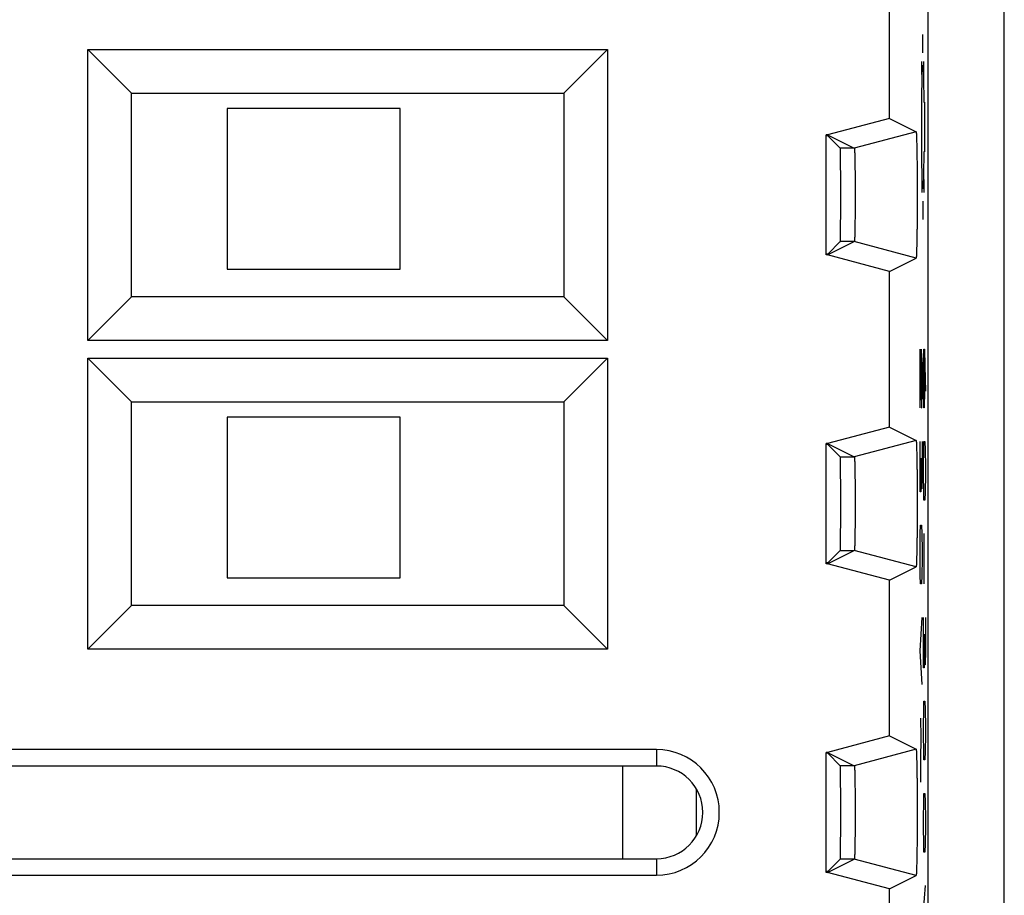
# Model space of a CAD drawing. Units: millimetres. Extents: x -12.3 to 12.5, y -25 to 25.
# Drawn here: x -3.5 to 12.5, y 1.2 to 15.3 of the extents above; entities that cross this region are included whole.
import ezdxf

# ---------------------------------------------------------------- set-up
doc = ezdxf.new("R2010")
doc.units = ezdxf.units.MM
doc.header["$LTSCALE"] = 36.425481
doc.layers.get('0').update_dxf_attribs({"linetype": 'CONTINUOUS'})
doc.layers.add('CURVE', color=7, linetype='CONTINUOUS')

msp = doc.modelspace()

# ---------------------------------------------------------------- linework, layer by layer
at = {"color": 0, "linetype": 'CONTINUOUS'}
for p, q in [((12.471, -20.499), (12.471, 20.501)), ((11.238, -17.671), (11.238, 17.672)), ((10.61, 13.741), (10.61, 17.412)), ((-2.369, 10.144), (-2.369, 14.858)), ((-2.369, 14.858), (-1.662, 14.151)), ((-2.369, 14.858), (6.045, 14.858)), ((6.045, 14.858), (5.338, 14.151)), ((6.045, 14.858), (6.045, 10.144)), ((-1.662, 10.851), (-1.662, 14.151)), ((-1.662, 14.151), (5.338, 14.151)), ((5.338, 14.151), (5.338, 10.851)), ((-0.112, 13.901), (-0.112, 11.301)), ((2.688, 13.901), (-0.112, 13.901)), ((2.688, 11.301), (2.688, 13.901)), ((10.61, 13.741), (9.61, 13.473)), ((10.61, 13.741), (11.042, 13.525)), ((9.588, 11.528), (9.588, 13.473)), ((9.61, 13.473), (9.588, 13.473)), ((9.612, 13.46), (9.588, 13.46)), ((9.61, 13.473), (10.042, 13.257)), ((9.612, 13.46), (9.815, 13.257)), ((11.042, 13.525), (10.042, 13.257)), ((9.61, 11.528), (10.042, 11.744)), ((9.612, 11.541), (9.815, 11.744)), ((11.042, 11.476), (10.042, 11.744)), ((9.612, 11.541), (9.588, 11.541)), ((9.61, 11.528), (9.588, 11.528)), ((10.61, 11.26), (9.61, 11.528)), ((10.61, 11.26), (11.042, 11.476)), ((11.042, 11.476), (11.042, 11.476)), ((-0.112, 11.301), (2.688, 11.301)), ((10.61, 8.741), (10.61, 11.26)), ((-2.369, 10.144), (-1.662, 10.851)), ((5.338, 10.851), (-1.662, 10.851)), ((6.045, 10.144), (5.338, 10.851)), ((6.045, 10.144), (-2.369, 10.144)), ((-2.369, 5.144), (-2.369, 9.858)), ((-2.369, 9.858), (-1.662, 9.151)), ((-2.369, 9.858), (6.045, 9.858)), ((6.045, 9.858), (5.338, 9.151)), ((6.045, 9.858), (6.045, 5.144)), ((-1.662, 5.851), (-1.662, 9.151)), ((-1.662, 9.151), (5.338, 9.151)), ((5.338, 9.151), (5.338, 5.851)), ((-0.112, 8.901), (-0.112, 6.301)), ((2.688, 8.901), (-0.112, 8.901)), ((2.688, 6.301), (2.688, 8.901)), ((10.61, 8.741), (9.61, 8.473)), ((10.61, 8.741), (11.042, 8.525)), ((9.588, 6.528), (9.588, 8.473)), ((9.61, 8.473), (9.588, 8.473)), ((9.612, 8.46), (9.588, 8.46)), ((9.61, 8.473), (10.042, 8.257)), ((9.612, 8.46), (9.815, 8.257)), ((11.042, 8.525), (10.042, 8.257)), ((9.61, 6.528), (10.042, 6.744)), ((9.612, 6.541), (9.815, 6.744)), ((11.042, 6.476), (10.042, 6.744)), ((9.612, 6.541), (9.588, 6.541)), ((9.61, 6.528), (9.588, 6.528)), ((10.61, 6.26), (9.61, 6.528)), ((10.61, 6.26), (11.042, 6.476)), ((11.042, 6.476), (11.042, 6.476)), ((-0.112, 6.301), (2.688, 6.301)), ((10.61, 3.741), (10.61, 6.26)), ((-2.369, 5.144), (-1.662, 5.851)), ((5.338, 5.851), (-1.662, 5.851)), ((6.045, 5.144), (5.338, 5.851)), ((6.045, 5.144), (-2.369, 5.144)), ((10.61, 3.741), (9.61, 3.473)), ((10.61, 3.741), (11.042, 3.525)), ((6.838, 3.519), (-6.662, 3.519)), ((11.042, 3.525), (10.042, 3.257)), ((9.61, 3.473), (9.588, 3.473)), ((9.588, 1.528), (9.588, 3.473)), ((9.612, 3.46), (9.588, 3.46)), ((9.61, 3.473), (10.042, 3.257)), ((9.612, 3.46), (9.815, 3.257)), ((6.838, 3.251), (-6.662, 3.251)), ((6.288, 3.251), (6.288, 1.751)), ((7.488, 2.126), (7.488, 2.875)), ((-6.662, 1.751), (6.838, 1.751)), ((9.61, 1.528), (10.042, 1.744)), ((9.612, 1.541), (9.815, 1.744)), ((11.042, 1.476), (10.042, 1.744)), ((-6.662, 1.483), (6.838, 1.483)), ((9.612, 1.541), (9.588, 1.541)), ((9.61, 1.528), (9.588, 1.528)), ((10.61, 1.26), (9.61, 1.528)), ((10.61, 1.26), (11.042, 1.476)), ((11.042, 1.476), (11.042, 1.476)), ((10.61, -1.259), (10.61, 1.26))]:
    msp.add_line(p, q, dxfattribs=at)
at = {"color": 9, "linetype": 'CONTINUOUS'}
for p, q in [((10.042, 13.257), (9.815, 13.257)), ((10.042, 11.744), (9.815, 11.744)), ((9.815, 8.257), (10.042, 8.257)), ((9.815, 6.744), (10.042, 6.744)), ((6.838, 3.519), (6.838, 3.251)), ((10.042, 3.257), (9.815, 3.257)), ((6.838, 1.751), (6.838, 1.483)), ((10.042, 1.744), (9.815, 1.744))]:
    msp.add_line(p, q, dxfattribs=at)
at = {"color": 0, "linetype": 'CONTINUOUS'}
for radius in [1.018, 0.75]:
    msp.add_arc((6.838, 2.501), radius, 270, 90, dxfattribs=at)
for points, knots in [([(11.042, 13.525), (11.042, 13.525), (11.042, 13.525), (11.042, 13.525), (11.043, 13.524), (11.043, 13.523), (11.044, 13.521), (11.044, 13.516), (11.045, 13.509), (11.046, 13.5), (11.047, 13.489), (11.047, 13.476), (11.048, 13.461), (11.049, 13.444), (11.05, 13.418), (11.051, 13.38), (11.052, 13.33), (11.054, 13.272), (11.055, 13.209), (11.056, 13.14), (11.057, 13.065), (11.058, 12.986), (11.058, 12.903), (11.059, 12.817), (11.059, 12.729), (11.06, 12.638), (11.06, 12.547), (11.06, 12.455), (11.06, 12.363), (11.059, 12.272), (11.059, 12.184), (11.058, 12.098), (11.058, 12.015), (11.057, 11.936), (11.056, 11.862), (11.055, 11.792), (11.054, 11.729), (11.052, 11.672), (11.051, 11.621), (11.05, 11.583), (11.049, 11.557), (11.048, 11.54), (11.047, 11.525), (11.047, 11.512), (11.046, 11.501), (11.045, 11.492), (11.044, 11.485), (11.044, 11.48), (11.043, 11.478), (11.043, 11.477), (11.042, 11.476), (11.042, 11.476), (11.042, 11.476), (11.042, 11.476)], [0, 0, 0, 0, 0.000103, 0.000274, 0.000532, 0.000893, 0.001939, 0.00434, 0.007744, 0.012147, 0.017544, 0.023928, 0.031279, 0.039577, 0.048814, 0.070036, 0.094723, 0.122724, 0.153751, 0.187605, 0.223965, 0.262561, 0.303078, 0.34516, 0.388523, 0.432738, 0.477547, 0.52248, 0.567289, 0.611504, 0.654869, 0.696951, 0.73747, 0.776067, 0.812428, 0.846284, 0.877313, 0.905316, 0.930006, 0.95123, 0.960468, 0.968767, 0.97612, 0.982506, 0.987905, 0.992309, 0.995714, 0.998116, 0.999163, 0.999524, 0.999782, 0.999953, 1, 1, 1, 1]), ([(11.042, 13.525), (11.042, 13.525), (11.043, 13.525), (11.043, 13.523), (11.044, 13.52), (11.045, 13.514), (11.046, 13.504), (11.047, 13.486), (11.048, 13.459), (11.05, 13.423), (11.051, 13.38), (11.052, 13.33), (11.054, 13.272), (11.055, 13.209), (11.056, 13.14), (11.057, 13.065), (11.058, 12.986), (11.058, 12.903), (11.059, 12.817), (11.059, 12.729), (11.06, 12.638), (11.06, 12.547), (11.06, 12.455), (11.06, 12.363), (11.059, 12.272), (11.059, 12.184), (11.058, 12.098), (11.058, 12.015), (11.057, 11.936), (11.056, 11.862), (11.055, 11.792), (11.054, 11.729), (11.052, 11.672), (11.051, 11.621), (11.05, 11.578), (11.048, 11.542), (11.047, 11.517), (11.046, 11.501), (11.045, 11.492), (11.044, 11.485), (11.044, 11.48), (11.043, 11.477), (11.042, 11.476), (11.042, 11.476), (11.042, 11.476)], [0, 0, 0, 0, 0.000332, 0.001113, 0.002445, 0.00434, 0.009821, 0.017544, 0.031279, 0.048814, 0.070036, 0.094723, 0.122724, 0.153752, 0.187606, 0.223965, 0.262561, 0.303079, 0.345161, 0.388524, 0.432739, 0.477549, 0.522481, 0.567291, 0.611506, 0.654871, 0.696954, 0.737472, 0.77607, 0.812431, 0.846286, 0.877316, 0.905319, 0.930009, 0.951233, 0.96877, 0.982509, 0.987908, 0.992312, 0.995717, 0.998119, 0.999525, 0.999876, 1, 1, 1, 1]), ([(9.815, 11.744), (9.816, 11.745), (9.815, 11.75), (9.817, 11.759), (9.817, 11.775), (9.818, 11.796), (9.818, 11.823), (9.819, 11.855), (9.819, 11.892), (9.82, 11.935), (9.82, 11.981), (9.82, 12.032), (9.821, 12.087), (9.821, 12.145), (9.821, 12.206), (9.821, 12.269), (9.822, 12.334), (9.822, 12.4), (9.822, 12.467), (9.822, 12.534), (9.822, 12.601), (9.822, 12.668), (9.821, 12.732), (9.821, 12.796), (9.821, 12.856), (9.821, 12.914), (9.82, 12.969), (9.82, 13.02), (9.82, 13.066), (9.819, 13.109), (9.819, 13.146), (9.818, 13.178), (9.818, 13.205), (9.817, 13.226), (9.817, 13.242), (9.815, 13.251), (9.816, 13.256), (9.815, 13.257)], [0, 0, 0, 0, 0.002408, 0.008761, 0.019013, 0.033104, 0.050895, 0.072284, 0.09705, 0.125055, 0.156014, 0.189741, 0.225916, 0.264284, 0.304534, 0.346318, 0.389361, 0.433237, 0.477699, 0.522281, 0.566743, 0.61062, 0.653663, 0.695448, 0.735698, 0.774067, 0.810244, 0.843972, 0.874931, 0.902938, 0.927705, 0.949097, 0.966889, 0.980982, 0.991237, 0.997591, 1, 1, 1, 1]), ([(9.815, 11.744), (9.818, 11.747), (9.815, 11.759), (9.818, 11.774), (9.817, 11.796), (9.818, 11.823), (9.819, 11.855), (9.819, 11.892), (9.82, 11.935), (9.82, 11.981), (9.82, 12.032), (9.821, 12.087), (9.821, 12.145), (9.821, 12.206), (9.821, 12.269), (9.822, 12.334), (9.822, 12.4), (9.822, 12.467), (9.822, 12.534), (9.822, 12.601), (9.822, 12.668), (9.821, 12.732), (9.821, 12.796), (9.821, 12.856), (9.821, 12.914), (9.82, 12.969), (9.82, 13.02), (9.82, 13.066), (9.819, 13.109), (9.819, 13.146), (9.818, 13.178), (9.817, 13.205), (9.818, 13.227), (9.815, 13.242), (9.818, 13.254), (9.815, 13.257)], [0, 0, 0, 0, 0.008752, 0.019005, 0.033096, 0.050887, 0.072277, 0.097042, 0.125049, 0.156008, 0.189735, 0.225911, 0.26428, 0.304531, 0.346316, 0.389359, 0.433236, 0.477699, 0.522281, 0.566744, 0.610622, 0.653665, 0.695451, 0.735702, 0.774072, 0.810249, 0.843978, 0.874938, 0.902946, 0.927713, 0.949105, 0.966897, 0.980991, 0.991246, 1, 1, 1, 1]), ([(10.042, 13.257), (10.042, 13.257), (10.042, 13.257), (10.042, 13.256), (10.043, 13.255), (10.043, 13.253), (10.044, 13.249), (10.044, 13.243), (10.045, 13.236), (10.045, 13.227), (10.046, 13.217), (10.047, 13.201), (10.048, 13.177), (10.049, 13.144), (10.05, 13.107), (10.051, 13.064), (10.051, 13.017), (10.052, 12.966), (10.053, 12.912), (10.054, 12.854), (10.054, 12.793), (10.054, 12.731), (10.055, 12.666), (10.055, 12.6), (10.055, 12.534), (10.055, 12.467), (10.055, 12.401), (10.055, 12.335), (10.054, 12.27), (10.054, 12.208), (10.054, 12.147), (10.053, 12.089), (10.052, 12.035), (10.051, 11.984), (10.051, 11.937), (10.05, 11.895), (10.049, 11.857), (10.048, 11.824), (10.047, 11.8), (10.046, 11.784), (10.045, 11.774), (10.045, 11.765), (10.044, 11.758), (10.044, 11.752), (10.043, 11.748), (10.043, 11.746), (10.042, 11.745), (10.042, 11.744), (10.042, 11.744), (10.042, 11.744)], [0, 0, 0, 0, 0.000181, 0.000452, 0.001307, 0.002599, 0.00537, 0.009136, 0.013888, 0.01962, 0.026321, 0.033969, 0.052025, 0.073661, 0.098642, 0.126807, 0.157866, 0.191617, 0.227744, 0.265985, 0.306037, 0.34756, 0.390286, 0.433808, 0.477889, 0.522082, 0.566163, 0.609685, 0.652413, 0.693936, 0.733989, 0.772232, 0.80836, 0.842113, 0.873173, 0.90134, 0.926323, 0.947962, 0.966021, 0.97367, 0.980373, 0.986107, 0.99086, 0.994628, 0.997399, 0.998692, 0.999548, 0.999819, 1, 1, 1, 1]), ([(10.042, 13.257), (10.042, 13.256), (10.043, 13.254), (10.044, 13.248), (10.045, 13.239), (10.046, 13.225), (10.047, 13.204), (10.048, 13.177), (10.049, 13.144), (10.05, 13.107), (10.051, 13.064), (10.051, 13.017), (10.052, 12.966), (10.053, 12.912), (10.054, 12.854), (10.054, 12.793), (10.054, 12.731), (10.055, 12.666), (10.055, 12.6), (10.055, 12.534), (10.055, 12.467), (10.055, 12.401), (10.055, 12.335), (10.054, 12.27), (10.054, 12.208), (10.054, 12.147), (10.053, 12.089), (10.052, 12.035), (10.051, 11.984), (10.051, 11.937), (10.05, 11.895), (10.049, 11.857), (10.048, 11.824), (10.047, 11.797), (10.046, 11.775), (10.045, 11.759), (10.043, 11.75), (10.043, 11.745), (10.042, 11.744), (10.042, 11.744)], [0, 0, 0, 0, 0.001564, 0.005345, 0.011365, 0.019596, 0.033945, 0.052002, 0.073639, 0.098621, 0.126787, 0.157847, 0.191599, 0.227727, 0.26597, 0.306024, 0.347548, 0.390276, 0.4338, 0.477882, 0.522078, 0.56616, 0.609684, 0.652413, 0.693938, 0.733993, 0.772238, 0.808367, 0.842121, 0.873183, 0.901351, 0.926335, 0.947974, 0.966034, 0.980387, 0.990874, 0.997412, 0.999186, 1, 1, 1, 1]), ([(11.042, 8.525), (11.042, 8.525), (11.042, 8.525), (11.042, 8.525), (11.043, 8.524), (11.043, 8.523), (11.044, 8.521), (11.044, 8.516), (11.045, 8.509), (11.046, 8.5), (11.047, 8.489), (11.047, 8.476), (11.048, 8.461), (11.049, 8.444), (11.05, 8.418), (11.051, 8.38), (11.052, 8.33), (11.054, 8.272), (11.055, 8.209), (11.056, 8.14), (11.057, 8.065), (11.058, 7.986), (11.058, 7.903), (11.059, 7.817), (11.059, 7.729), (11.06, 7.638), (11.06, 7.547), (11.06, 7.455), (11.06, 7.363), (11.059, 7.272), (11.059, 7.184), (11.058, 7.098), (11.058, 7.015), (11.057, 6.936), (11.056, 6.862), (11.055, 6.792), (11.054, 6.729), (11.052, 6.672), (11.051, 6.621), (11.05, 6.583), (11.049, 6.557), (11.048, 6.54), (11.047, 6.525), (11.047, 6.512), (11.046, 6.501), (11.045, 6.492), (11.044, 6.485), (11.044, 6.48), (11.043, 6.478), (11.043, 6.477), (11.042, 6.476), (11.042, 6.476), (11.042, 6.476), (11.042, 6.476)], [0, 0, 0, 0, 0.000103, 0.000274, 0.000532, 0.000893, 0.001939, 0.00434, 0.007745, 0.012147, 0.017545, 0.023929, 0.03128, 0.039578, 0.048815, 0.070037, 0.094725, 0.122726, 0.153754, 0.187607, 0.223967, 0.262563, 0.30308, 0.345162, 0.388526, 0.43274, 0.47755, 0.522482, 0.567292, 0.611507, 0.654871, 0.696954, 0.737472, 0.776069, 0.81243, 0.846285, 0.877314, 0.905317, 0.930007, 0.95123, 0.960468, 0.968768, 0.976121, 0.982507, 0.987905, 0.992309, 0.995714, 0.998116, 0.999163, 0.999524, 0.999782, 0.999953, 1, 1, 1, 1]), ([(11.042, 8.525), (11.042, 8.525), (11.043, 8.525), (11.043, 8.523), (11.044, 8.52), (11.045, 8.514), (11.046, 8.504), (11.047, 8.486), (11.048, 8.459), (11.05, 8.423), (11.051, 8.38), (11.052, 8.33), (11.054, 8.272), (11.055, 8.209), (11.056, 8.14), (11.057, 8.065), (11.058, 7.986), (11.058, 7.903), (11.059, 7.817), (11.059, 7.729), (11.06, 7.638), (11.06, 7.547), (11.06, 7.455), (11.06, 7.363), (11.059, 7.272), (11.059, 7.184), (11.058, 7.098), (11.058, 7.015), (11.057, 6.936), (11.056, 6.862), (11.055, 6.792), (11.054, 6.729), (11.052, 6.672), (11.051, 6.621), (11.05, 6.578), (11.048, 6.542), (11.047, 6.517), (11.046, 6.501), (11.045, 6.492), (11.044, 6.485), (11.044, 6.48), (11.043, 6.477), (11.042, 6.476), (11.042, 6.476), (11.042, 6.476)], [0, 0, 0, 0, 0.000332, 0.001113, 0.002445, 0.004341, 0.009821, 0.017545, 0.03128, 0.048815, 0.070037, 0.094725, 0.122726, 0.153754, 0.187608, 0.223968, 0.262564, 0.303081, 0.345163, 0.388527, 0.432742, 0.477551, 0.522484, 0.567294, 0.611509, 0.654873, 0.696956, 0.737474, 0.776071, 0.812432, 0.846288, 0.877317, 0.90532, 0.93001, 0.951234, 0.968771, 0.98251, 0.987908, 0.992312, 0.995717, 0.998119, 0.999525, 0.999876, 1, 1, 1, 1]), ([(9.815, 6.744), (9.816, 6.745), (9.815, 6.75), (9.817, 6.759), (9.817, 6.775), (9.818, 6.796), (9.818, 6.823), (9.819, 6.855), (9.819, 6.892), (9.82, 6.935), (9.82, 6.981), (9.82, 7.032), (9.821, 7.087), (9.821, 7.145), (9.821, 7.206), (9.821, 7.269), (9.822, 7.334), (9.822, 7.4), (9.822, 7.467), (9.822, 7.534), (9.822, 7.601), (9.822, 7.668), (9.821, 7.732), (9.821, 7.796), (9.821, 7.856), (9.821, 7.914), (9.82, 7.969), (9.82, 8.02), (9.82, 8.066), (9.819, 8.109), (9.819, 8.146), (9.818, 8.178), (9.818, 8.205), (9.817, 8.226), (9.817, 8.242), (9.815, 8.251), (9.816, 8.256), (9.815, 8.257)], [0, 0, 0, 0, 0.002408, 0.008761, 0.019013, 0.033103, 0.050894, 0.072283, 0.097048, 0.125054, 0.156012, 0.189739, 0.225914, 0.264282, 0.304532, 0.346316, 0.389359, 0.433235, 0.477697, 0.522279, 0.566741, 0.610618, 0.653661, 0.695446, 0.735697, 0.774066, 0.810243, 0.843971, 0.87493, 0.902938, 0.927705, 0.949096, 0.966888, 0.980982, 0.991237, 0.997591, 1, 1, 1, 1]), ([(9.815, 6.744), (9.818, 6.747), (9.815, 6.759), (9.818, 6.774), (9.817, 6.796), (9.818, 6.823), (9.819, 6.855), (9.819, 6.892), (9.82, 6.935), (9.82, 6.981), (9.82, 7.032), (9.821, 7.087), (9.821, 7.145), (9.821, 7.206), (9.821, 7.269), (9.822, 7.334), (9.822, 7.4), (9.822, 7.467), (9.822, 7.534), (9.822, 7.601), (9.822, 7.668), (9.821, 7.732), (9.821, 7.796), (9.821, 7.856), (9.821, 7.914), (9.82, 7.969), (9.82, 8.02), (9.82, 8.066), (9.819, 8.109), (9.819, 8.146), (9.818, 8.178), (9.817, 8.205), (9.818, 8.227), (9.815, 8.242), (9.818, 8.254), (9.815, 8.257)], [0, 0, 0, 0, 0.008752, 0.019004, 0.033095, 0.050885, 0.072275, 0.097041, 0.125047, 0.156006, 0.189733, 0.225909, 0.264278, 0.304528, 0.346314, 0.389357, 0.433234, 0.477697, 0.522279, 0.566742, 0.61062, 0.653664, 0.69545, 0.735701, 0.774071, 0.810248, 0.843977, 0.874937, 0.902945, 0.927712, 0.949104, 0.966897, 0.980991, 0.991246, 1, 1, 1, 1]), ([(10.042, 8.257), (10.042, 8.257), (10.042, 8.257), (10.042, 8.256), (10.043, 8.255), (10.043, 8.253), (10.044, 8.249), (10.044, 8.243), (10.045, 8.236), (10.045, 8.227), (10.046, 8.217), (10.047, 8.201), (10.048, 8.177), (10.049, 8.144), (10.05, 8.107), (10.051, 8.064), (10.051, 8.017), (10.052, 7.966), (10.053, 7.912), (10.054, 7.854), (10.054, 7.793), (10.054, 7.731), (10.055, 7.666), (10.055, 7.6), (10.055, 7.534), (10.055, 7.467), (10.055, 7.401), (10.055, 7.335), (10.054, 7.27), (10.054, 7.208), (10.054, 7.147), (10.053, 7.089), (10.052, 7.035), (10.051, 6.984), (10.051, 6.937), (10.05, 6.895), (10.049, 6.857), (10.048, 6.824), (10.047, 6.8), (10.046, 6.784), (10.045, 6.774), (10.045, 6.765), (10.044, 6.758), (10.044, 6.752), (10.043, 6.748), (10.043, 6.746), (10.042, 6.745), (10.042, 6.744), (10.042, 6.744), (10.042, 6.744)], [0, 0, 0, 0, 0.000181, 0.000452, 0.001307, 0.002599, 0.00537, 0.009136, 0.013889, 0.019621, 0.026322, 0.03397, 0.052027, 0.073663, 0.098644, 0.126809, 0.157868, 0.191619, 0.227746, 0.265987, 0.30604, 0.347562, 0.390289, 0.433811, 0.477891, 0.522085, 0.566166, 0.609688, 0.652415, 0.693938, 0.733991, 0.772234, 0.808362, 0.842114, 0.873175, 0.901341, 0.926324, 0.947962, 0.966021, 0.973671, 0.980374, 0.986107, 0.990861, 0.994628, 0.997399, 0.998692, 0.999548, 0.999819, 1, 1, 1, 1]), ([(10.042, 8.257), (10.042, 8.256), (10.043, 8.254), (10.044, 8.248), (10.045, 8.239), (10.046, 8.225), (10.047, 8.204), (10.048, 8.177), (10.049, 8.144), (10.05, 8.107), (10.051, 8.064), (10.051, 8.017), (10.052, 7.966), (10.053, 7.912), (10.054, 7.854), (10.054, 7.793), (10.054, 7.731), (10.055, 7.666), (10.055, 7.6), (10.055, 7.534), (10.055, 7.467), (10.055, 7.401), (10.055, 7.335), (10.054, 7.27), (10.054, 7.208), (10.054, 7.147), (10.053, 7.089), (10.052, 7.035), (10.051, 6.984), (10.051, 6.937), (10.05, 6.895), (10.049, 6.857), (10.048, 6.824), (10.047, 6.797), (10.046, 6.775), (10.045, 6.759), (10.043, 6.75), (10.043, 6.745), (10.042, 6.744), (10.042, 6.744)], [0, 0, 0, 0, 0.001564, 0.005345, 0.011365, 0.019596, 0.033946, 0.052003, 0.07364, 0.098622, 0.126789, 0.157849, 0.191601, 0.22773, 0.265973, 0.306027, 0.347551, 0.390279, 0.433802, 0.477885, 0.52208, 0.566163, 0.609687, 0.652415, 0.69394, 0.733995, 0.772239, 0.808369, 0.842123, 0.873184, 0.901352, 0.926336, 0.947975, 0.966034, 0.980387, 0.990875, 0.997412, 0.999186, 1, 1, 1, 1]), ([(11.042, 3.525), (11.042, 3.525), (11.042, 3.525), (11.042, 3.525), (11.043, 3.524), (11.043, 3.523), (11.044, 3.521), (11.044, 3.516), (11.045, 3.509), (11.046, 3.5), (11.047, 3.489), (11.047, 3.476), (11.048, 3.461), (11.049, 3.444), (11.05, 3.418), (11.051, 3.38), (11.052, 3.33), (11.054, 3.272), (11.055, 3.209), (11.056, 3.14), (11.057, 3.065), (11.058, 2.986), (11.058, 2.903), (11.059, 2.817), (11.059, 2.729), (11.06, 2.638), (11.06, 2.547), (11.06, 2.455), (11.06, 2.363), (11.059, 2.272), (11.059, 2.184), (11.058, 2.098), (11.058, 2.015), (11.057, 1.936), (11.056, 1.862), (11.055, 1.792), (11.054, 1.729), (11.052, 1.672), (11.051, 1.621), (11.05, 1.583), (11.049, 1.557), (11.048, 1.54), (11.047, 1.525), (11.047, 1.512), (11.046, 1.501), (11.045, 1.492), (11.044, 1.485), (11.044, 1.48), (11.043, 1.478), (11.043, 1.477), (11.042, 1.476), (11.042, 1.476), (11.042, 1.476), (11.042, 1.476)], [0, 0, 0, 0, 0.000103, 0.000274, 0.000532, 0.000893, 0.001939, 0.00434, 0.007744, 0.012147, 0.017544, 0.023928, 0.031279, 0.039577, 0.048814, 0.070036, 0.094723, 0.122724, 0.153751, 0.187605, 0.223965, 0.262561, 0.303078, 0.34516, 0.388523, 0.432738, 0.477547, 0.52248, 0.567289, 0.611504, 0.654869, 0.696951, 0.73747, 0.776067, 0.812428, 0.846284, 0.877313, 0.905316, 0.930006, 0.95123, 0.960468, 0.968767, 0.97612, 0.982506, 0.987905, 0.992309, 0.995714, 0.998116, 0.999163, 0.999524, 0.999782, 0.999953, 1, 1, 1, 1]), ([(11.042, 3.525), (11.042, 3.525), (11.043, 3.525), (11.043, 3.523), (11.044, 3.52), (11.045, 3.514), (11.046, 3.504), (11.047, 3.486), (11.048, 3.459), (11.05, 3.423), (11.051, 3.38), (11.052, 3.33), (11.054, 3.272), (11.055, 3.209), (11.056, 3.14), (11.057, 3.065), (11.058, 2.986), (11.058, 2.903), (11.059, 2.817), (11.059, 2.729), (11.06, 2.638), (11.06, 2.547), (11.06, 2.455), (11.06, 2.363), (11.059, 2.272), (11.059, 2.184), (11.058, 2.098), (11.058, 2.015), (11.057, 1.936), (11.056, 1.862), (11.055, 1.792), (11.054, 1.729), (11.052, 1.672), (11.051, 1.621), (11.05, 1.578), (11.048, 1.542), (11.047, 1.517), (11.046, 1.501), (11.045, 1.492), (11.044, 1.485), (11.044, 1.48), (11.043, 1.477), (11.042, 1.476), (11.042, 1.476), (11.042, 1.476)], [0, 0, 0, 0, 0.000332, 0.001113, 0.002445, 0.00434, 0.009821, 0.017544, 0.031279, 0.048814, 0.070036, 0.094723, 0.122724, 0.153752, 0.187606, 0.223965, 0.262561, 0.303079, 0.345161, 0.388524, 0.432739, 0.477549, 0.522481, 0.567291, 0.611506, 0.654871, 0.696954, 0.737472, 0.77607, 0.812431, 0.846286, 0.877316, 0.905319, 0.930009, 0.951233, 0.96877, 0.982509, 0.987908, 0.992312, 0.995717, 0.998119, 0.999525, 0.999876, 1, 1, 1, 1]), ([(9.815, 1.744), (9.816, 1.745), (9.815, 1.75), (9.817, 1.759), (9.817, 1.775), (9.818, 1.796), (9.818, 1.823), (9.819, 1.855), (9.819, 1.892), (9.82, 1.935), (9.82, 1.981), (9.82, 2.032), (9.821, 2.087), (9.821, 2.145), (9.821, 2.206), (9.821, 2.269), (9.822, 2.334), (9.822, 2.4), (9.822, 2.467), (9.822, 2.534), (9.822, 2.601), (9.822, 2.668), (9.821, 2.732), (9.821, 2.796), (9.821, 2.856), (9.821, 2.914), (9.82, 2.969), (9.82, 3.02), (9.82, 3.066), (9.819, 3.109), (9.819, 3.146), (9.818, 3.178), (9.818, 3.205), (9.817, 3.226), (9.817, 3.242), (9.815, 3.251), (9.816, 3.256), (9.815, 3.257)], [0, 0, 0, 0, 0.002408, 0.008761, 0.019013, 0.033104, 0.050895, 0.072284, 0.09705, 0.125055, 0.156014, 0.189741, 0.225916, 0.264284, 0.304534, 0.346318, 0.389361, 0.433237, 0.477699, 0.522281, 0.566743, 0.61062, 0.653663, 0.695448, 0.735698, 0.774067, 0.810244, 0.843972, 0.874931, 0.902938, 0.927705, 0.949097, 0.966889, 0.980982, 0.991237, 0.997591, 1, 1, 1, 1]), ([(9.815, 1.744), (9.818, 1.747), (9.815, 1.759), (9.818, 1.774), (9.817, 1.796), (9.818, 1.823), (9.819, 1.855), (9.819, 1.892), (9.82, 1.935), (9.82, 1.981), (9.82, 2.032), (9.821, 2.087), (9.821, 2.145), (9.821, 2.206), (9.821, 2.269), (9.822, 2.334), (9.822, 2.4), (9.822, 2.467), (9.822, 2.534), (9.822, 2.601), (9.822, 2.668), (9.821, 2.732), (9.821, 2.796), (9.821, 2.856), (9.821, 2.914), (9.82, 2.969), (9.82, 3.02), (9.82, 3.066), (9.819, 3.109), (9.819, 3.146), (9.818, 3.178), (9.817, 3.205), (9.818, 3.227), (9.815, 3.242), (9.818, 3.254), (9.815, 3.257)], [0, 0, 0, 0, 0.008752, 0.019005, 0.033096, 0.050887, 0.072277, 0.097042, 0.125049, 0.156008, 0.189735, 0.225911, 0.26428, 0.304531, 0.346316, 0.389359, 0.433236, 0.477699, 0.522281, 0.566744, 0.610622, 0.653665, 0.695451, 0.735702, 0.774072, 0.810249, 0.843978, 0.874938, 0.902946, 0.927713, 0.949105, 0.966897, 0.980991, 0.991246, 1, 1, 1, 1]), ([(10.042, 3.257), (10.042, 3.257), (10.042, 3.257), (10.042, 3.256), (10.043, 3.255), (10.043, 3.253), (10.044, 3.249), (10.044, 3.243), (10.045, 3.236), (10.045, 3.227), (10.046, 3.217), (10.047, 3.201), (10.048, 3.177), (10.049, 3.144), (10.05, 3.107), (10.051, 3.064), (10.051, 3.017), (10.052, 2.966), (10.053, 2.912), (10.054, 2.854), (10.054, 2.793), (10.054, 2.731), (10.055, 2.666), (10.055, 2.6), (10.055, 2.534), (10.055, 2.467), (10.055, 2.401), (10.055, 2.335), (10.054, 2.27), (10.054, 2.208), (10.054, 2.147), (10.053, 2.089), (10.052, 2.035), (10.051, 1.984), (10.051, 1.937), (10.05, 1.895), (10.049, 1.857), (10.048, 1.824), (10.047, 1.8), (10.046, 1.784), (10.045, 1.774), (10.045, 1.765), (10.044, 1.758), (10.044, 1.752), (10.043, 1.748), (10.043, 1.746), (10.042, 1.745), (10.042, 1.744), (10.042, 1.744), (10.042, 1.744)], [0, 0, 0, 0, 0.000181, 0.000452, 0.001307, 0.002599, 0.00537, 0.009136, 0.013888, 0.01962, 0.026321, 0.033969, 0.052025, 0.073661, 0.098642, 0.126807, 0.157866, 0.191617, 0.227744, 0.265985, 0.306037, 0.34756, 0.390286, 0.433808, 0.477889, 0.522082, 0.566163, 0.609685, 0.652413, 0.693936, 0.733989, 0.772232, 0.80836, 0.842113, 0.873173, 0.90134, 0.926323, 0.947962, 0.966021, 0.97367, 0.980373, 0.986107, 0.99086, 0.994628, 0.997399, 0.998692, 0.999548, 0.999819, 1, 1, 1, 1]), ([(10.042, 3.257), (10.042, 3.256), (10.043, 3.254), (10.044, 3.248), (10.045, 3.239), (10.046, 3.225), (10.047, 3.204), (10.048, 3.177), (10.049, 3.144), (10.05, 3.107), (10.051, 3.064), (10.051, 3.017), (10.052, 2.966), (10.053, 2.912), (10.054, 2.854), (10.054, 2.793), (10.054, 2.731), (10.055, 2.666), (10.055, 2.6), (10.055, 2.534), (10.055, 2.467), (10.055, 2.401), (10.055, 2.335), (10.054, 2.27), (10.054, 2.208), (10.054, 2.147), (10.053, 2.089), (10.052, 2.035), (10.051, 1.984), (10.051, 1.937), (10.05, 1.895), (10.049, 1.857), (10.048, 1.824), (10.047, 1.797), (10.046, 1.775), (10.045, 1.759), (10.043, 1.75), (10.043, 1.745), (10.042, 1.744), (10.042, 1.744)], [0, 0, 0, 0, 0.001564, 0.005345, 0.011365, 0.019596, 0.033945, 0.052002, 0.073639, 0.098621, 0.126787, 0.157847, 0.191599, 0.227727, 0.26597, 0.306024, 0.347548, 0.390276, 0.4338, 0.477882, 0.522078, 0.56616, 0.609684, 0.652413, 0.693938, 0.733993, 0.772238, 0.808367, 0.842121, 0.873183, 0.901351, 0.926335, 0.947974, 0.966034, 0.980387, 0.990874, 0.997412, 0.999186, 1, 1, 1, 1])]:
    msp.add_open_spline(points, degree=3, knots=knots, dxfattribs=at)
at = {"layer": 'CURVE', "color": 9, "linetype": 'CONTINUOUS'}
for p, q in [((11.151, 14.801), (11.151, 15.101)), ((11.136, 14.449), (11.133, 14.661)), ((11.166, 14.449), (11.17, 14.661)), ((11.167, 14.001), (11.177, 14.001)), ((11.177, 14.001), (11.177, 13.201)), ((11.13, 13.601), (11.125, 13.601)), ((11.177, 13.201), (11.167, 13.201)), ((11.136, 12.752), (11.133, 12.54)), ((11.166, 12.752), (11.17, 12.54)), ((11.151, 12.401), (11.151, 12.101)), ((11.106, 10.001), (11.129, 9.051)), ((11.106, 9.051), (11.106, 10.001)), ((11.139, 9.729), (11.132, 10.001)), ((11.16, 9.729), (11.165, 10.001)), ((11.165, 10.001), (11.176, 10.001)), ((11.176, 10.001), (11.186, 9.729)), ((11.179, 9.91), (11.179, 9.322)), ((11.139, 9.322), (11.139, 9.729)), ((11.16, 9.322), (11.16, 9.729)), ((11.186, 9.729), (11.193, 9.322)), ((11.134, 9.051), (11.139, 9.322)), ((11.165, 9.051), (11.16, 9.322)), ((11.179, 9.322), (11.174, 9.051)), ((11.129, 9.051), (11.134, 9.051)), ((11.174, 9.051), (11.165, 9.051)), ((11.106, 7.829), (11.106, 8.508)), ((11.139, 8.508), (11.139, 7.965)), ((11.165, 8.372), (11.169, 8.508)), ((11.169, 8.508), (11.183, 8.508)), ((11.183, 8.508), (11.188, 8.372)), ((11.16, 8.101), (11.165, 8.372)), ((11.188, 8.372), (11.193, 8.101)), ((11.125, 8.236), (11.125, 7.965)), ((11.16, 7.965), (11.16, 8.101)), ((11.193, 8.101), (11.193, 7.965)), ((11.108, 7.693), (11.106, 7.829)), ((11.125, 7.965), (11.12, 7.693)), ((11.127, 7.739), (11.125, 7.965)), ((11.139, 7.965), (11.134, 7.739)), ((11.165, 7.693), (11.16, 7.965)), ((11.193, 7.965), (11.188, 7.693)), ((11.12, 7.693), (11.108, 7.693)), ((11.134, 7.739), (11.127, 7.739)), ((11.169, 7.558), (11.165, 7.693)), ((11.188, 7.693), (11.183, 7.558)), ((11.183, 7.558), (11.169, 7.558)), ((11.11, 7.015), (11.115, 7.151)), ((11.115, 7.151), (11.129, 7.151)), ((11.129, 7.151), (11.134, 7.015)), ((11.106, 6.743), (11.11, 7.015)), ((11.134, 7.015), (11.139, 6.743)), ((11.172, 6.201), (11.172, 7.015)), ((11.106, 6.608), (11.106, 6.743)), ((11.139, 6.743), (11.139, 6.608)), ((11.11, 6.336), (11.106, 6.608)), ((11.139, 6.608), (11.134, 6.336)), ((11.115, 6.201), (11.11, 6.336)), ((11.134, 6.336), (11.129, 6.201)), ((11.129, 6.201), (11.115, 6.201)), ((11.106, 5.115), (11.139, 5.658)), ((11.16, 4.979), (11.16, 5.658)), ((11.193, 5.658), (11.193, 5.115)), ((11.179, 5.386), (11.179, 5.115)), ((11.139, 4.572), (11.106, 5.115)), ((11.179, 5.115), (11.174, 4.843)), ((11.181, 4.889), (11.179, 5.115)), ((11.193, 5.115), (11.188, 4.889)), ((11.162, 4.843), (11.16, 4.979)), ((11.174, 4.843), (11.162, 4.843)), ((11.188, 4.889), (11.181, 4.889)), ((11.16, 3.893), (11.165, 4.165)), ((11.165, 4.165), (11.169, 4.301)), ((11.169, 4.301), (11.183, 4.301)), ((11.183, 4.301), (11.188, 4.165)), ((11.188, 4.165), (11.193, 3.893)), ((11.116, 4.029), (11.118, 3.712)), ((11.16, 3.758), (11.16, 3.893)), ((11.193, 3.893), (11.193, 3.758)), ((11.118, 3.712), (11.114, 3.351)), ((11.165, 3.486), (11.16, 3.758)), ((11.193, 3.758), (11.188, 3.486)), ((11.114, 3.351), (11.116, 2.989)), ((11.169, 3.351), (11.165, 3.486)), ((11.183, 3.351), (11.169, 3.351)), ((11.188, 3.486), (11.183, 3.351)), ((11.165, 2.672), (11.169, 2.808)), ((11.169, 2.808), (11.183, 2.808)), ((11.183, 2.808), (11.188, 2.672)), ((11.16, 2.401), (11.165, 2.672)), ((11.188, 2.672), (11.193, 2.401)), ((11.16, 2.265), (11.16, 2.401)), ((11.193, 2.401), (11.193, 2.265)), ((11.165, 1.993), (11.16, 2.265)), ((11.193, 2.265), (11.188, 1.993)), ((11.169, 1.858), (11.165, 1.993)), ((11.188, 1.993), (11.183, 1.858)), ((11.183, 1.858), (11.169, 1.858)), ((11.16, 0.908), (11.193, 1.315))]:
    msp.add_line(p, q, dxfattribs=at)
for points in [[(11.135, 14.012, -2.988), (11.136, 14.099, -3.028), (11.138, 14.263, -3.132), (11.142, 14.454, -3.352), (11.146, 14.574, -3.618), (11.151, 14.614, -3.906), (11.156, 14.571, -4.194), (11.161, 14.447, -4.458), (11.165, 14.254, -4.676), (11.166, 14.089, -4.778), (11.167, 14.001, -4.817)], [(11.167, 13.201, -4.817), (11.166, 13.08, -4.764), (11.163, 12.86, -4.611), (11.158, 12.644, -4.272), (11.151, 12.575, -3.876), (11.144, 12.662, -3.484), (11.138, 12.894, -3.155), (11.134, 13.234, -2.941), (11.133, 13.631, -2.874), (11.134, 13.892, -2.934), (11.135, 14.012, -2.988)]]:
    msp.add_open_spline(points, degree=3, dxfattribs=at)

doc.saveas('drawing.dxf')
